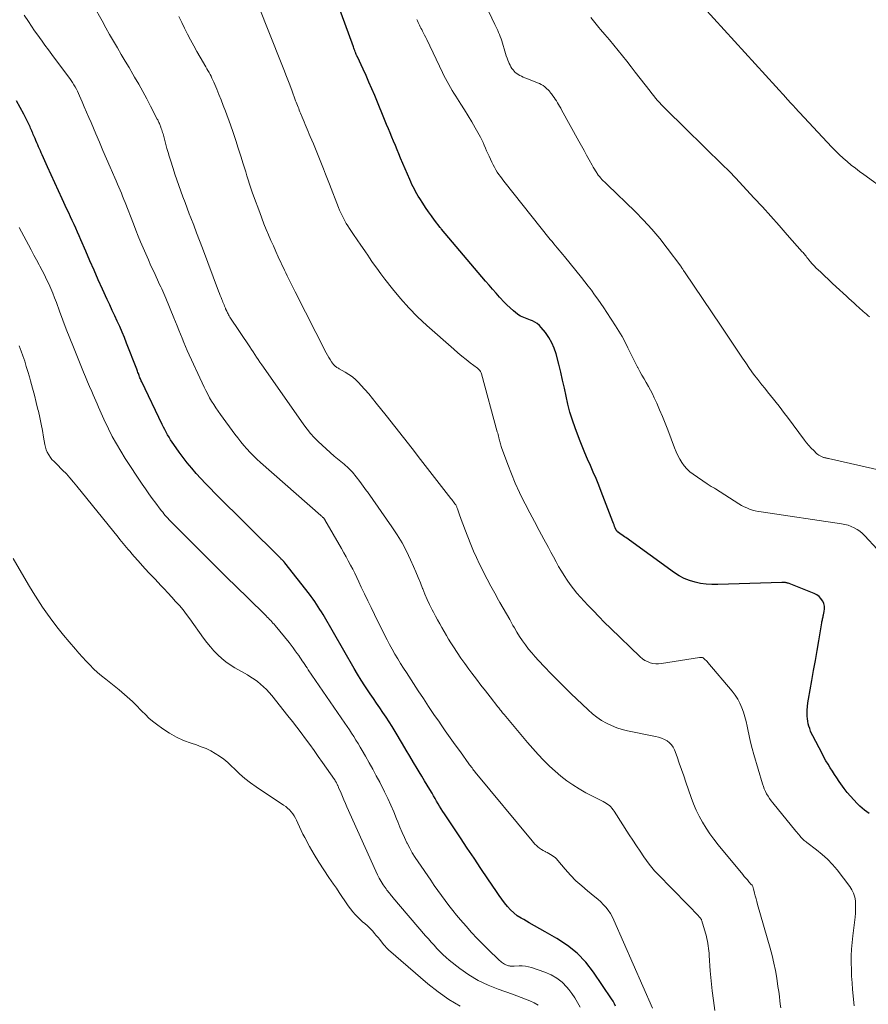
# Model space of a CAD drawing. Units: feet. Extents: x 2020000 to 2025032, y 575000 to 580000.
# Drawn here: x 2021394 to 2021541, y 575148 to 575319 of the extents above; entities that cross this region are included whole.
import ezdxf

# ---------------------------------------------------------------- set-up
doc = ezdxf.new("R2010")
doc.units = ezdxf.units.FT
doc.header["$LTSCALE"] = 100
doc.header["$MEASUREMENT"] = 0
doc.layers.add('CONTOUR INDEX', color=32, linetype='Continuous', lineweight=25)
doc.layers.add('CONTOUR INTERMEDIATE', color=40, linetype='Continuous', lineweight=15)

msp = doc.modelspace()

# ---------------------------------------------------------------- linework, layer by layer
at = {"layer": 'CONTOUR INDEX', "flags": 128}
for points, elevation in [([(2021541.62, 575180.86), (2021541.2, 575181.16), (2021540.79, 575181.48), (2021540.4, 575181.81), (2021540.02, 575182.16), (2021539.53, 575182.64), (2021538.93, 575183.26), (2021538.35, 575183.89), (2021537.81, 575184.56), (2021537.29, 575185.24), (2021536.42, 575186.47), (2021536.01, 575187.05), (2021535.61, 575187.64), (2021535.22, 575188.23), (2021534.84, 575188.83), (2021534.47, 575189.44), (2021534.11, 575190.05), (2021533.76, 575190.67), (2021533.43, 575191.3), (2021531.81, 575194.4), (2021531.62, 575194.8), (2021531.44, 575195.21), (2021531.28, 575195.63), (2021531.14, 575196.05), (2021531.03, 575196.48), (2021530.94, 575196.91), (2021530.89, 575197.35), (2021530.87, 575197.8), (2021530.86, 575198.19), (2021530.87, 575198.83), (2021530.9, 575199.47), (2021530.97, 575200.1), (2021531.07, 575200.74), (2021531.66, 575204.01), (2021531.97, 575205.73), (2021532.27, 575207.45), (2021532.57, 575209.17), (2021532.86, 575210.89), (2021533.38, 575213.98), (2021533.41, 575214.16), (2021533.45, 575214.33), (2021533.48, 575214.51), (2021533.53, 575214.68), (2021533.57, 575214.86), (2021533.61, 575215.03), (2021533.65, 575215.21), (2021533.68, 575215.38), (2021533.8, 575215.98), (2021533.85, 575216.44), (2021533.83, 575216.9), (2021533.71, 575217.34), (2021533.54, 575217.77), (2021533.51, 575217.83), (2021533.22, 575218.24), (2021532.9, 575218.6), (2021532.5, 575218.88), (2021532.06, 575219.11), (2021527.7, 575220.83), (2021527.57, 575220.87), (2021527.44, 575220.91), (2021527.31, 575220.94), (2021527.17, 575220.97), (2021527.05, 575220.98), (2021526.97, 575220.99), (2021526.9, 575221), (2021526.82, 575221), (2021526.74, 575221), (2021526.66, 575221), (2021526.58, 575220.99), (2021526.5, 575220.99), (2021526.42, 575220.99), (2021515.3, 575220.63), (2021514.3, 575220.64), (2021513.31, 575220.7), (2021512.33, 575220.85), (2021511.36, 575221.05), (2021510.41, 575221.34), (2021509.49, 575221.7), (2021508.63, 575222.16), (2021507.79, 575222.69), (2021499.33, 575228.79), (2021499.09, 575228.96), (2021498.85, 575229.13), (2021498.62, 575229.3), (2021498.38, 575229.47), (2021498.02, 575229.72), (2021497.96, 575229.76), (2021497.91, 575229.8), (2021497.86, 575229.85), (2021497.82, 575229.9), (2021497.77, 575229.95), (2021497.73, 575230), (2021497.7, 575230.06), (2021497.67, 575230.12), (2021497.5, 575230.5), (2021497.4, 575230.75), (2021497.29, 575231.01), (2021497.19, 575231.26), (2021497.09, 575231.52), (2021495.08, 575236.79), (2021494.63, 575237.93), (2021494.17, 575239.07), (2021493.69, 575240.19), (2021493.19, 575241.31), (2021492.7, 575242.43), (2021492.21, 575243.55), (2021491.75, 575244.68), (2021491.3, 575245.82), (2021490.52, 575247.86), (2021490.05, 575249.21), (2021489.62, 575250.58), (2021489.26, 575251.96), (2021488.95, 575253.36), (2021488.66, 575254.76), (2021488.35, 575256.16), (2021488.02, 575257.56), (2021487.68, 575258.95), (2021487.24, 575260.69), (2021486.91, 575261.69), (2021486.51, 575262.65), (2021485.98, 575263.55), (2021485.37, 575264.41), (2021484.65, 575265.29), (2021484.32, 575265.64), (2021483.95, 575265.96), (2021483.55, 575266.21), (2021483.12, 575266.43), (2021482.8, 575266.56), (2021482.5, 575266.68), (2021482.2, 575266.79), (2021481.9, 575266.9), (2021481.6, 575267.01), (2021481.31, 575267.13), (2021481.03, 575267.27), (2021480.76, 575267.44), (2021480.51, 575267.63), (2021479.81, 575268.21), (2021479.22, 575268.72), (2021478.65, 575269.24), (2021478.11, 575269.79), (2021477.58, 575270.36), (2021477.39, 575270.57), (2021476.79, 575271.26), (2021476.18, 575271.95), (2021475.58, 575272.65), (2021474.99, 575273.35), (2021467.33, 575282.38), (2021467.27, 575282.45), (2021467.21, 575282.52), (2021467.16, 575282.59), (2021467.1, 575282.66), (2021466.13, 575283.94), (2021465.59, 575284.66), (2021465.07, 575285.38), (2021464.56, 575286.12), (2021464.07, 575286.86), (2021463.53, 575287.7), (2021463.28, 575288.09), (2021463.04, 575288.49), (2021462.82, 575288.9), (2021462.6, 575289.31), (2021462.39, 575289.73), (2021462.19, 575290.15), (2021462, 575290.57), (2021461.81, 575291), (2021460.22, 575294.72), (2021459.91, 575295.44), (2021459.6, 575296.17), (2021459.3, 575296.9), (2021459, 575297.63), (2021458.7, 575298.36), (2021458.4, 575299.08), (2021458.1, 575299.81), (2021457.79, 575300.54), (2021455.71, 575305.59), (2021455.22, 575306.74), (2021454.72, 575307.89), (2021454.21, 575309.03), (2021453.69, 575310.17), (2021452.7, 575312.28), (2021452.66, 575312.36), (2021452.62, 575312.44), (2021452.59, 575312.52), (2021452.55, 575312.6), (2021452.52, 575312.68), (2021452.49, 575312.76), (2021452.45, 575312.84), (2021452.42, 575312.92), (2021452.33, 575313.19), (2021452.25, 575313.4), (2021452.17, 575313.62), (2021452.09, 575313.83), (2021452.01, 575314.04), (2021447.76, 575325.77)], 800), ([(2021456.59, 575199.26), (2021456.04, 575200.07), (2021455.48, 575200.87), (2021454.92, 575201.68), (2021454.68, 575202.04), (2021454.01, 575203.04), (2021453.36, 575204.04), (2021452.73, 575205.06), (2021452.12, 575206.09), (2021446.75, 575215.42), (2021446.48, 575215.88), (2021446.2, 575216.34), (2021445.92, 575216.79), (2021445.62, 575217.24), (2021445.32, 575217.68), (2021445.01, 575218.12), (2021444.69, 575218.55), (2021444.37, 575218.97), (2021440.11, 575224.4), (2021440.07, 575224.45), (2021440.03, 575224.51), (2021439.99, 575224.56), (2021439.95, 575224.6), (2021439.91, 575224.65), (2021439.86, 575224.7), (2021439.82, 575224.75), (2021439.77, 575224.79), (2021439.67, 575224.89), (2021439.58, 575224.98), (2021439.49, 575225.07), (2021439.39, 575225.16), (2021439.3, 575225.26), (2021427.97, 575236.52), (2021427.14, 575237.36), (2021426.31, 575238.21), (2021425.5, 575239.08), (2021424.7, 575239.96), (2021423.92, 575240.86), (2021423.16, 575241.77), (2021422.43, 575242.71), (2021421.73, 575243.66), (2021420.79, 575244.97), (2021420.51, 575245.38), (2021420.23, 575245.8), (2021419.98, 575246.23), (2021419.73, 575246.66), (2021419.5, 575247.1), (2021419.27, 575247.55), (2021419.04, 575247.99), (2021418.82, 575248.44), (2021415.25, 575255.86), (2021415.17, 575256.04), (2021415.09, 575256.21), (2021415.01, 575256.39), (2021414.93, 575256.57), (2021414.86, 575256.75), (2021414.79, 575256.93), (2021414.72, 575257.11), (2021414.66, 575257.29), (2021414.59, 575257.49), (2021414.52, 575257.68), (2021414.45, 575257.86), (2021414.38, 575258.05), (2021412.62, 575262.57), (2021412.24, 575263.54), (2021411.84, 575264.49), (2021411.42, 575265.44), (2021410.99, 575266.39), (2021410.55, 575267.33), (2021410.11, 575268.27), (2021409.68, 575269.21), (2021409.25, 575270.16), (2021408.43, 575271.95), (2021407.69, 575273.59), (2021406.95, 575275.24), (2021406.23, 575276.89), (2021405.52, 575278.55), (2021404.67, 575280.53), (2021404.38, 575281.2), (2021404.09, 575281.86), (2021403.79, 575282.53), (2021403.49, 575283.2), (2021403.18, 575283.86), (2021402.87, 575284.52), (2021402.56, 575285.18), (2021402.25, 575285.84), (2021401.41, 575287.61), (2021400.77, 575289), (2021400.12, 575290.39), (2021399.49, 575291.78), (2021398.87, 575293.17), (2021397.94, 575295.26), (2021397.78, 575295.61), (2021397.63, 575295.97), (2021397.47, 575296.32), (2021397.32, 575296.67), (2021397.17, 575297.03), (2021397.01, 575297.38), (2021396.86, 575297.74), (2021396.71, 575298.09), (2021396.51, 575298.57), (2021396.41, 575298.8), (2021396.32, 575299.02), (2021396.23, 575299.25), (2021396.13, 575299.47), (2021396.04, 575299.7), (2021395.94, 575299.92), (2021395.84, 575300.14), (2021395.74, 575300.36), (2021394.77, 575302.34), (2021394.15, 575303.52), (2021393.48, 575304.68)], 780), ([(2021497.57, 575147.4), (2021497.36, 575147.85), (2021497.12, 575148.29), (2021496.86, 575148.71), (2021493.73, 575153.31), (2021492.38, 575155.04), (2021490.89, 575156.62), (2021489.19, 575157.98), (2021487.36, 575159.19), (2021485.35, 575160.33), (2021484.42, 575160.86), (2021483.49, 575161.39), (2021482.55, 575161.92), (2021481.62, 575162.45), (2021481.14, 575162.72), (2021480.48, 575163.14), (2021479.86, 575163.62), (2021479.3, 575164.16), (2021478.78, 575164.75), (2021478.29, 575165.38), (2021477.82, 575166.02), (2021477.36, 575166.67), (2021476.9, 575167.32), (2021475.38, 575169.55), (2021474.18, 575171.32), (2021472.98, 575173.1), (2021471.78, 575174.88), (2021470.59, 575176.66), (2021467.83, 575180.8), (2021467.54, 575181.24), (2021467.26, 575181.68), (2021466.99, 575182.13), (2021466.73, 575182.59), (2021466.47, 575183.05), (2021466.21, 575183.5), (2021465.94, 575183.96), (2021465.68, 575184.41), (2021465.3, 575185.05), (2021464.85, 575185.82), (2021464.39, 575186.58), (2021463.92, 575187.35), (2021463.46, 575188.11), (2021463.1, 575188.71), (2021462.45, 575189.77), (2021461.81, 575190.83), (2021461.17, 575191.9), (2021460.54, 575192.97), (2021459.26, 575195.15), (2021458.75, 575195.99), (2021458.23, 575196.82), (2021457.7, 575197.64), (2021457.15, 575198.45), (2021456.59, 575199.26)], 780)]:
    msp.add_lwpolyline(points, dxfattribs=dict(at, elevation=elevation))
at = {"layer": 'CONTOUR INTERMEDIATE', "flags": 128}
for points, elevation in [([(2021514.83, 575146.67), (2021514.57, 575148.39), (2021514.34, 575150.11), (2021514.16, 575151.84), (2021514.01, 575153.58), (2021513.83, 575156.22), (2021513.79, 575156.63), (2021513.75, 575157.05), (2021513.71, 575157.46), (2021513.66, 575157.88), (2021513.6, 575158.29), (2021513.53, 575158.7), (2021513.43, 575159.1), (2021513.33, 575159.51), (2021512.56, 575162.25), (2021512.51, 575162.38), (2021512.46, 575162.49), (2021512.39, 575162.6), (2021512.31, 575162.7), (2021511.69, 575163.38), (2021511.29, 575163.82), (2021510.88, 575164.25), (2021510.47, 575164.68), (2021510.06, 575165.1), (2021504.86, 575170.39), (2021504.34, 575170.94), (2021503.85, 575171.51), (2021503.38, 575172.1), (2021502.94, 575172.71), (2021502.49, 575173.36), (2021501.85, 575174.32), (2021501.2, 575175.27), (2021500.57, 575176.24), (2021499.94, 575177.2), (2021497.3, 575181.28), (2021497.12, 575181.54), (2021496.92, 575181.79), (2021496.71, 575182.03), (2021496.48, 575182.25), (2021496.24, 575182.46), (2021495.98, 575182.65), (2021495.71, 575182.81), (2021495.43, 575182.97), (2021493.56, 575183.89), (2021492.4, 575184.5), (2021491.26, 575185.14), (2021490.16, 575185.84), (2021489.08, 575186.58), (2021488.04, 575187.38), (2021487.04, 575188.21), (2021486.08, 575189.09), (2021485.16, 575190.02), (2021485.05, 575190.13), (2021484.11, 575191.14), (2021483.18, 575192.17), (2021482.27, 575193.21), (2021481.37, 575194.27), (2021478.21, 575198.05), (2021478.07, 575198.22), (2021477.94, 575198.39), (2021477.8, 575198.56), (2021477.66, 575198.73), (2021477.52, 575198.91), (2021477.39, 575199.08), (2021477.25, 575199.25), (2021477.12, 575199.42), (2021475.78, 575201.13), (2021474.98, 575202.16), (2021474.18, 575203.19), (2021473.38, 575204.22), (2021472.59, 575205.26), (2021472.05, 575205.96), (2021471.35, 575206.91), (2021470.67, 575207.86), (2021470.02, 575208.84), (2021469.39, 575209.82), (2021468.96, 575210.51), (2021468.56, 575211.17), (2021468.16, 575211.82), (2021467.78, 575212.49), (2021467.39, 575213.16), (2021467.02, 575213.83), (2021466.65, 575214.5), (2021466.29, 575215.18), (2021465.93, 575215.86), (2021465.71, 575216.27), (2021465.26, 575217.17), (2021464.84, 575218.07), (2021464.44, 575218.99), (2021464.07, 575219.92), (2021464.04, 575219.98), (2021463.66, 575220.94), (2021463.27, 575221.9), (2021462.87, 575222.86), (2021462.46, 575223.81), (2021461.95, 575224.93), (2021461.24, 575226.42), (2021460.47, 575227.87), (2021459.62, 575229.28), (2021458.71, 575230.66), (2021454.45, 575236.73), (2021454.44, 575236.75), (2021454.42, 575236.76), (2021454.41, 575236.78), (2021454.4, 575236.8), (2021454.35, 575236.87), (2021454.34, 575236.89), (2021454.33, 575236.91), (2021454.32, 575236.93), (2021454.3, 575236.94), (2021453.14, 575238.57), (2021452.52, 575239.37), (2021451.86, 575240.14), (2021451.15, 575240.86), (2021450.39, 575241.54), (2021448.7, 575242.96), (2021447.98, 575243.58), (2021447.27, 575244.21), (2021446.57, 575244.86), (2021445.88, 575245.51), (2021445.21, 575246.2), (2021444.58, 575246.9), (2021443.98, 575247.64), (2021443.41, 575248.4), (2021436.39, 575258.39), (2021436.09, 575258.83), (2021435.78, 575259.27), (2021435.48, 575259.71), (2021435.18, 575260.15), (2021434.88, 575260.6), (2021434.59, 575261.04), (2021434.29, 575261.49), (2021434, 575261.93), (2021430.57, 575267.11), (2021430.45, 575267.3), (2021430.34, 575267.48), (2021430.23, 575267.67), (2021430.13, 575267.85), (2021430, 575268.11), (2021429.97, 575268.17), (2021429.94, 575268.24), (2021429.91, 575268.3), (2021429.89, 575268.37), (2021429.86, 575268.43), (2021429.83, 575268.49), (2021429.81, 575268.56), (2021429.78, 575268.62), (2021429.64, 575268.97), (2021429.54, 575269.21), (2021429.44, 575269.45), (2021429.35, 575269.69), (2021429.25, 575269.93), (2021429.16, 575270.16), (2021429.02, 575270.51), (2021428.88, 575270.87), (2021428.74, 575271.22), (2021428.6, 575271.58), (2021425.77, 575279.08), (2021425.27, 575280.4), (2021424.77, 575281.72), (2021424.27, 575283.04), (2021423.77, 575284.36), (2021423.51, 575285.04), (2021423.14, 575286.02), (2021422.77, 575287), (2021422.41, 575287.97), (2021422.04, 575288.95), (2021421.69, 575289.93), (2021421.34, 575290.92), (2021421.01, 575291.91), (2021420.68, 575292.9), (2021420.23, 575294.34), (2021420.02, 575295.03), (2021419.81, 575295.71), (2021419.62, 575296.4), (2021419.43, 575297.09), (2021419.19, 575298.02), (2021419.13, 575298.25), (2021419.07, 575298.47), (2021419, 575298.7), (2021418.94, 575298.93), (2021418.87, 575299.15), (2021418.8, 575299.38), (2021418.72, 575299.6), (2021418.64, 575299.83), (2021418.5, 575300.23), (2021418.44, 575300.39), (2021418.37, 575300.55), (2021418.31, 575300.71), (2021418.24, 575300.87), (2021418.17, 575301.02), (2021418.1, 575301.18), (2021418.03, 575301.33), (2021417.95, 575301.48), (2021416.78, 575303.74), (2021416.11, 575305.01), (2021415.42, 575306.28), (2021414.71, 575307.54), (2021414, 575308.79), (2021413.72, 575309.26), (2021413.04, 575310.42), (2021412.36, 575311.57), (2021411.69, 575312.73), (2021411.01, 575313.88), (2021410.33, 575315.04), (2021409.66, 575316.2), (2021409, 575317.36), (2021408.34, 575318.53), (2021405.47, 575323.68)], 788), ([(2021544.68, 575288.96), (2021540.68, 575291.84), (2021539.95, 575292.39), (2021539.22, 575292.94), (2021538.5, 575293.51), (2021537.79, 575294.09), (2021537.1, 575294.69), (2021536.42, 575295.31), (2021535.77, 575295.95), (2021535.13, 575296.61), (2021528.71, 575303.5), (2021528.51, 575303.72), (2021528.3, 575303.94), (2021528.09, 575304.17), (2021527.89, 575304.39), (2021527.79, 575304.5), (2021527.64, 575304.67), (2021527.48, 575304.84), (2021527.33, 575305.01), (2021527.17, 575305.18), (2021511.04, 575322.96)], 816), ([(2021539.02, 575147.48), (2021538.74, 575150.29), (2021538.65, 575151.46), (2021538.57, 575152.63), (2021538.52, 575153.8), (2021538.5, 575154.97), (2021538.51, 575156.15), (2021538.55, 575157.32), (2021538.64, 575158.49), (2021538.77, 575159.66), (2021539.16, 575162.89), (2021539.23, 575163.59), (2021539.26, 575164.29), (2021539.26, 575164.99), (2021539.22, 575165.69), (2021539.11, 575166.38), (2021538.92, 575167.03), (2021538.62, 575167.64), (2021538.25, 575168.22), (2021536.05, 575171.08), (2021535.25, 575172.04), (2021534.39, 575172.95), (2021533.47, 575173.78), (2021532.49, 575174.57), (2021530.79, 575175.83), (2021530.64, 575175.95), (2021530.48, 575176.07), (2021530.33, 575176.2), (2021530.18, 575176.34), (2021530.03, 575176.48), (2021529.89, 575176.62), (2021529.76, 575176.77), (2021529.63, 575176.92), (2021529.55, 575177.02), (2021529.39, 575177.22), (2021529.22, 575177.43), (2021529.06, 575177.63), (2021528.89, 575177.83), (2021524.86, 575182.74), (2021524.57, 575183.11), (2021524.3, 575183.5), (2021524.04, 575183.89), (2021523.8, 575184.3), (2021523.59, 575184.72), (2021523.4, 575185.15), (2021523.23, 575185.59), (2021523.08, 575186.04), (2021521.59, 575191.11), (2021521.29, 575192.19), (2021521.01, 575193.28), (2021520.76, 575194.38), (2021520.54, 575195.48), (2021520.43, 575196.03), (2021520.25, 575196.85), (2021520.04, 575197.66), (2021519.79, 575198.47), (2021519.51, 575199.26), (2021519.16, 575200.03), (2021518.77, 575200.77), (2021518.31, 575201.46), (2021517.8, 575202.13), (2021513.58, 575207.13), (2021513.45, 575207.28), (2021513.3, 575207.43), (2021513.15, 575207.57), (2021513, 575207.71), (2021512.83, 575207.85), (2021512.75, 575207.9), (2021512.67, 575207.95), (2021512.58, 575207.98), (2021512.49, 575207.99), (2021512.4, 575208), (2021512.3, 575208), (2021512.2, 575207.99), (2021512.11, 575207.98), (2021505.54, 575206.94), (2021505.04, 575206.9), (2021504.54, 575206.9), (2021504.04, 575206.96), (2021503.55, 575207.08), (2021503.09, 575207.26), (2021502.64, 575207.48), (2021502.23, 575207.76), (2021501.85, 575208.09), (2021496.66, 575213.1), (2021495.66, 575214.08), (2021494.67, 575215.07), (2021493.7, 575216.07), (2021492.73, 575217.08), (2021492.1, 575217.74), (2021491.47, 575218.44), (2021490.85, 575219.15), (2021490.26, 575219.89), (2021489.69, 575220.64), (2021489.14, 575221.41), (2021488.62, 575222.19), (2021488.14, 575222.99), (2021487.67, 575223.8), (2021487.23, 575224.62), (2021486.78, 575225.44), (2021486.33, 575226.26), (2021485.89, 575227.08), (2021485.11, 575228.51), (2021484.28, 575230.04), (2021483.46, 575231.58), (2021482.65, 575233.12), (2021481.85, 575234.67), (2021481.65, 575235.06), (2021480.87, 575236.64), (2021480.13, 575238.24), (2021479.45, 575239.87), (2021478.82, 575241.52), (2021477.76, 575244.42), (2021477.69, 575244.63), (2021477.62, 575244.84), (2021477.56, 575245.06), (2021477.49, 575245.27), (2021477.44, 575245.49), (2021477.38, 575245.7), (2021477.33, 575245.92), (2021477.27, 575246.14), (2021477.26, 575246.19), (2021477.2, 575246.44), (2021477.14, 575246.68), (2021477.08, 575246.92), (2021477.01, 575247.17), (2021474.26, 575257.26), (2021474.21, 575257.4), (2021474.15, 575257.54), (2021474.07, 575257.67), (2021473.99, 575257.8), (2021473.89, 575257.91), (2021473.78, 575258.02), (2021473.67, 575258.13), (2021473.55, 575258.22), (2021472.31, 575259.16), (2021471.58, 575259.73), (2021470.85, 575260.31), (2021470.14, 575260.9), (2021469.44, 575261.51), (2021464.75, 575265.66), (2021463.16, 575267.15), (2021461.63, 575268.69), (2021460.19, 575270.32), (2021458.81, 575272), (2021457.5, 575273.67), (2021456.78, 575274.63), (2021456.06, 575275.6), (2021455.36, 575276.58), (2021454.68, 575277.58), (2021454.62, 575277.68), (2021453.98, 575278.62), (2021453.33, 575279.57), (2021452.69, 575280.52), (2021452.04, 575281.46), (2021451.33, 575282.5), (2021451.04, 575282.93), (2021450.77, 575283.36), (2021450.52, 575283.81), (2021450.27, 575284.26), (2021450.04, 575284.72), (2021449.83, 575285.18), (2021449.62, 575285.65), (2021449.43, 575286.12), (2021447.86, 575290.18), (2021447.52, 575291.06), (2021447.18, 575291.94), (2021446.83, 575292.82), (2021446.49, 575293.7), (2021446.13, 575294.58), (2021445.78, 575295.46), (2021445.42, 575296.33), (2021445.06, 575297.2), (2021444.52, 575298.46), (2021444.35, 575298.88), (2021444.17, 575299.31), (2021444, 575299.73), (2021443.82, 575300.15), (2021443.64, 575300.57), (2021443.47, 575301), (2021443.29, 575301.42), (2021443.12, 575301.84), (2021442.84, 575302.49), (2021442.73, 575302.76), (2021442.62, 575303.03), (2021442.51, 575303.3), (2021442.4, 575303.58), (2021442.3, 575303.85), (2021442.19, 575304.13), (2021442.08, 575304.4), (2021441.98, 575304.68), (2021441.29, 575306.51), (2021440.85, 575307.7), (2021440.39, 575308.89), (2021439.93, 575310.07), (2021439.47, 575311.26), (2021435.55, 575321.18)], 796), ([(2021547.26, 575239.67), (2021534.55, 575242.53), (2021534.43, 575242.56), (2021534.31, 575242.59), (2021534.18, 575242.62), (2021534.06, 575242.64), (2021533.94, 575242.67), (2021533.81, 575242.7), (2021533.69, 575242.74), (2021533.58, 575242.79), (2021533.33, 575242.88), (2021533.1, 575242.99), (2021532.88, 575243.12), (2021532.68, 575243.26), (2021532.49, 575243.43), (2021531.98, 575243.92), (2021531.55, 575244.35), (2021531.13, 575244.8), (2021530.74, 575245.27), (2021530.37, 575245.75), (2021527.41, 575249.74), (2021526.93, 575250.37), (2021526.45, 575251), (2021525.96, 575251.63), (2021525.47, 575252.25), (2021524.98, 575252.87), (2021524.48, 575253.49), (2021523.98, 575254.11), (2021523.48, 575254.73), (2021522.99, 575255.34), (2021522.25, 575256.27), (2021521.54, 575257.21), (2021520.84, 575258.18), (2021520.17, 575259.15), (2021519.63, 575259.96), (2021518.69, 575261.35), (2021517.76, 575262.74), (2021516.82, 575264.13), (2021515.89, 575265.52), (2021509.54, 575274.94), (2021509.53, 575274.96), (2021509.51, 575274.97), (2021509.5, 575274.99), (2021509.49, 575275.01), (2021509.44, 575275.09), (2021509.42, 575275.11), (2021509.41, 575275.13), (2021509.4, 575275.15), (2021509.38, 575275.17), (2021509.24, 575275.4), (2021509.15, 575275.53), (2021509.06, 575275.67), (2021508.97, 575275.8), (2021508.88, 575275.93), (2021506.54, 575279.08), (2021505.23, 575280.75), (2021503.87, 575282.37), (2021502.43, 575283.92), (2021500.94, 575285.43), (2021496.15, 575290.04), (2021495.91, 575290.28), (2021495.67, 575290.51), (2021495.43, 575290.75), (2021495.2, 575291), (2021494.97, 575291.25), (2021494.76, 575291.51), (2021494.55, 575291.77), (2021494.36, 575292.05), (2021494.29, 575292.14), (2021494.08, 575292.48), (2021493.87, 575292.81), (2021493.67, 575293.15), (2021493.48, 575293.49), (2021492.97, 575294.42), (2021492.53, 575295.23), (2021492.08, 575296.04), (2021491.64, 575296.85), (2021491.19, 575297.65), (2021488.19, 575303.1), (2021488.02, 575303.41), (2021487.84, 575303.72), (2021487.65, 575304.03), (2021487.46, 575304.33), (2021487.27, 575304.63), (2021487.07, 575304.93), (2021486.87, 575305.22), (2021486.66, 575305.51), (2021486.4, 575305.88), (2021486.31, 575306), (2021486.21, 575306.13), (2021486.11, 575306.25), (2021486.02, 575306.37), (2021485.91, 575306.49), (2021485.81, 575306.6), (2021485.69, 575306.71), (2021485.57, 575306.81), (2021485.25, 575307.07), (2021484.96, 575307.29), (2021484.66, 575307.48), (2021484.34, 575307.65), (2021484.01, 575307.8), (2021482.12, 575308.54), (2021481.82, 575308.66), (2021481.52, 575308.78), (2021481.22, 575308.91), (2021480.92, 575309.05), (2021480.64, 575309.2), (2021480.38, 575309.38), (2021480.14, 575309.59), (2021479.92, 575309.82), (2021479.75, 575310.03), (2021479.55, 575310.29), (2021479.37, 575310.56), (2021479.22, 575310.85), (2021479.08, 575311.14), (2021479.01, 575311.3), (2021478.86, 575311.69), (2021478.72, 575312.08), (2021478.58, 575312.47), (2021478.46, 575312.86), (2021477.78, 575315.07), (2021477.66, 575315.44), (2021477.53, 575315.8), (2021477.39, 575316.16), (2021477.24, 575316.51), (2021477.08, 575316.86), (2021476.92, 575317.21), (2021476.76, 575317.55), (2021476.6, 575317.9), (2021475.55, 575320.11)], 808), ([(2021503.96, 575147.09), (2021497.27, 575162.38), (2021496.98, 575162.97), (2021496.66, 575163.54), (2021496.29, 575164.08), (2021495.88, 575164.59), (2021495.43, 575165.08), (2021494.97, 575165.55), (2021494.48, 575165.99), (2021493.98, 575166.42), (2021492.7, 575167.43), (2021491.67, 575168.3), (2021490.67, 575169.21), (2021489.73, 575170.18), (2021488.83, 575171.19), (2021487.5, 575172.75), (2021487.28, 575172.99), (2021487.05, 575173.22), (2021486.8, 575173.42), (2021486.53, 575173.61), (2021486.26, 575173.79), (2021485.97, 575173.96), (2021485.68, 575174.11), (2021485.39, 575174.25), (2021485.32, 575174.29), (2021484.99, 575174.46), (2021484.68, 575174.64), (2021484.37, 575174.85), (2021484.08, 575175.07), (2021483.81, 575175.32), (2021483.54, 575175.57), (2021483.29, 575175.84), (2021483.05, 575176.11), (2021473.18, 575188.07), (2021473.04, 575188.25), (2021472.9, 575188.42), (2021472.76, 575188.61), (2021472.62, 575188.79), (2021472.48, 575188.97), (2021472.34, 575189.15), (2021472.21, 575189.34), (2021472.07, 575189.52), (2021470.59, 575191.58), (2021469.72, 575192.79), (2021468.85, 575194.01), (2021467.98, 575195.23), (2021467.13, 575196.46), (2021466.95, 575196.72), (2021466.01, 575198.08), (2021465.08, 575199.45), (2021464.17, 575200.83), (2021463.26, 575202.21), (2021461.23, 575205.35), (2021460.72, 575206.15), (2021460.22, 575206.96), (2021459.73, 575207.77), (2021459.24, 575208.58), (2021458.77, 575209.4), (2021458.31, 575210.23), (2021457.86, 575211.07), (2021457.43, 575211.91), (2021455.66, 575215.46), (2021455.08, 575216.64), (2021454.5, 575217.82), (2021453.94, 575219.02), (2021453.39, 575220.21), (2021452.97, 575221.13), (2021452.63, 575221.87), (2021452.27, 575222.6), (2021451.9, 575223.32), (2021451.52, 575224.04), (2021451.13, 575224.76), (2021450.73, 575225.47), (2021450.33, 575226.18), (2021449.93, 575226.89), (2021447.06, 575231.87), (2021447.03, 575231.93), (2021446.99, 575231.99), (2021446.95, 575232.05), (2021446.91, 575232.11), (2021446.87, 575232.16), (2021446.82, 575232.22), (2021446.77, 575232.27), (2021446.72, 575232.32), (2021446.66, 575232.37), (2021446.58, 575232.44), (2021446.5, 575232.52), (2021446.41, 575232.59), (2021446.33, 575232.66), (2021435.87, 575241.87), (2021435.25, 575242.43), (2021434.65, 575243), (2021434.07, 575243.59), (2021433.51, 575244.2), (2021432.97, 575244.82), (2021432.43, 575245.46), (2021431.92, 575246.11), (2021431.42, 575246.77), (2021428.92, 575250.19), (2021428.52, 575250.75), (2021428.13, 575251.33), (2021427.75, 575251.91), (2021427.38, 575252.5), (2021427.03, 575253.09), (2021426.7, 575253.7), (2021426.39, 575254.32), (2021426.09, 575254.94), (2021423.16, 575261.31), (2021422.85, 575262.01), (2021422.55, 575262.71), (2021422.25, 575263.42), (2021421.97, 575264.13), (2021421.69, 575264.84), (2021421.41, 575265.55), (2021421.12, 575266.26), (2021420.83, 575266.97), (2021419.42, 575270.4), (2021419.25, 575270.8), (2021419.08, 575271.2), (2021418.9, 575271.6), (2021418.72, 575271.99), (2021418.54, 575272.38), (2021418.35, 575272.78), (2021418.17, 575273.17), (2021417.99, 575273.56), (2021417.32, 575274.99), (2021416.85, 575276.01), (2021416.39, 575277.04), (2021415.93, 575278.07), (2021415.49, 575279.1), (2021415.05, 575280.14), (2021414.62, 575281.18), (2021414.2, 575282.22), (2021413.79, 575283.27), (2021412.34, 575287), (2021412.13, 575287.54), (2021411.92, 575288.07), (2021411.7, 575288.61), (2021411.49, 575289.14), (2021411.26, 575289.67), (2021411.04, 575290.21), (2021410.81, 575290.74), (2021410.58, 575291.26), (2021409.77, 575293.11), (2021409.14, 575294.56), (2021408.51, 575296.01), (2021407.88, 575297.47), (2021407.26, 575298.92), (2021406.43, 575300.87), (2021406.04, 575301.78), (2021405.66, 575302.69), (2021405.27, 575303.59), (2021404.88, 575304.5), (2021404.45, 575305.52), (2021404.27, 575305.91), (2021404.09, 575306.31), (2021403.89, 575306.69), (2021403.68, 575307.07), (2021403.46, 575307.44), (2021403.23, 575307.81), (2021402.98, 575308.17), (2021402.73, 575308.52), (2021400.24, 575311.86), (2021399.63, 575312.68), (2021399.02, 575313.51), (2021398.42, 575314.34), (2021397.82, 575315.17), (2021397.76, 575315.25), (2021397.2, 575316.05), (2021396.64, 575316.84), (2021396.09, 575317.64), (2021395.55, 575318.45), (2021394.83, 575319.54)], 784), ([(2021526.24, 575147.13), (2021526.16, 575147.75), (2021526.09, 575148.38), (2021526.02, 575149), (2021525.95, 575149.62), (2021525.86, 575150.24), (2021525.77, 575150.86), (2021525.56, 575152.27), (2021525.33, 575153.59), (2021525.07, 575154.9), (2021524.76, 575156.2), (2021524.42, 575157.49), (2021522.23, 575165.1), (2021522.09, 575165.58), (2021521.96, 575166.07), (2021521.83, 575166.56), (2021521.71, 575167.05), (2021521.52, 575167.83), (2021521.49, 575167.94), (2021521.46, 575168.04), (2021521.42, 575168.13), (2021521.38, 575168.23), (2021521.33, 575168.32), (2021521.27, 575168.41), (2021521.21, 575168.5), (2021521.14, 575168.58), (2021520.73, 575169.03), (2021520.46, 575169.34), (2021520.19, 575169.65), (2021519.92, 575169.96), (2021519.66, 575170.28), (2021515.37, 575175.47), (2021514.63, 575176.41), (2021513.93, 575177.36), (2021513.27, 575178.35), (2021512.65, 575179.36), (2021512.08, 575180.4), (2021511.56, 575181.46), (2021511.1, 575182.56), (2021510.68, 575183.67), (2021509.79, 575186.31), (2021509.41, 575187.42), (2021509.02, 575188.53), (2021508.63, 575189.63), (2021508.24, 575190.74), (2021507.81, 575191.92), (2021507.58, 575192.39), (2021507.3, 575192.82), (2021506.93, 575193.18), (2021506.51, 575193.5), (2021506.03, 575193.75), (2021505.54, 575193.97), (2021505.03, 575194.13), (2021504.51, 575194.27), (2021499.65, 575195.24), (2021498.7, 575195.48), (2021497.76, 575195.77), (2021496.85, 575196.14), (2021495.96, 575196.56), (2021495.11, 575197.05), (2021494.29, 575197.59), (2021493.53, 575198.2), (2021492.79, 575198.86), (2021489.81, 575201.74), (2021488.64, 575202.89), (2021487.49, 575204.04), (2021486.34, 575205.2), (2021485.21, 575206.37), (2021484.18, 575207.45), (2021483.58, 575208.1), (2021483, 575208.77), (2021482.44, 575209.45), (2021481.9, 575210.15), (2021481.39, 575210.87), (2021480.89, 575211.61), (2021480.43, 575212.36), (2021479.98, 575213.12), (2021479.73, 575213.56), (2021479.17, 575214.55), (2021478.61, 575215.54), (2021478.04, 575216.53), (2021477.48, 575217.52), (2021477.24, 575217.95), (2021476.56, 575219.16), (2021475.89, 575220.37), (2021475.24, 575221.59), (2021474.6, 575222.82), (2021474.47, 575223.08), (2021473.92, 575224.19), (2021473.39, 575225.32), (2021472.89, 575226.47), (2021472.42, 575227.62), (2021471.37, 575230.26), (2021471.13, 575230.88), (2021470.89, 575231.5), (2021470.67, 575232.13), (2021470.45, 575232.76), (2021470.09, 575233.79), (2021470.05, 575233.9), (2021470.01, 575234.02), (2021469.96, 575234.13), (2021469.91, 575234.25), (2021469.85, 575234.36), (2021469.79, 575234.47), (2021469.73, 575234.57), (2021469.66, 575234.67), (2021469.52, 575234.85), (2021469.39, 575235.04), (2021469.25, 575235.23), (2021469.1, 575235.42), (2021468.96, 575235.61), (2021463.69, 575242.38), (2021462.2, 575244.29), (2021460.71, 575246.19), (2021459.22, 575248.09), (2021457.72, 575249.99), (2021455.99, 575252.17), (2021455.35, 575252.97), (2021454.69, 575253.75), (2021454.01, 575254.52), (2021453.32, 575255.28), (2021452.95, 575255.68), (2021452.41, 575256.21), (2021451.85, 575256.7), (2021451.24, 575257.13), (2021450.6, 575257.53), (2021449.56, 575258.12), (2021449.42, 575258.2), (2021449.28, 575258.28), (2021449.15, 575258.36), (2021449.01, 575258.45), (2021448.88, 575258.54), (2021448.76, 575258.64), (2021448.65, 575258.75), (2021448.55, 575258.88), (2021448.22, 575259.34), (2021447.97, 575259.71), (2021447.74, 575260.09), (2021447.51, 575260.47), (2021447.3, 575260.87), (2021441.89, 575271.48), (2021441.65, 575271.94), (2021441.42, 575272.41), (2021441.18, 575272.88), (2021440.95, 575273.35), (2021440.72, 575273.82), (2021440.49, 575274.29), (2021440.27, 575274.77), (2021440.04, 575275.24), (2021438.97, 575277.55), (2021438.53, 575278.5), (2021438.11, 575279.45), (2021437.68, 575280.41), (2021437.27, 575281.37), (2021436.87, 575282.33), (2021436.48, 575283.3), (2021436.1, 575284.27), (2021435.73, 575285.25), (2021434.66, 575288.13), (2021434.41, 575288.82), (2021434.17, 575289.51), (2021433.95, 575290.21), (2021433.73, 575290.91), (2021433.51, 575291.61), (2021433.3, 575292.31), (2021433.08, 575293.01), (2021432.86, 575293.71), (2021432.45, 575295.05), (2021432.02, 575296.42), (2021431.58, 575297.78), (2021431.11, 575299.13), (2021430.64, 575300.49), (2021429.77, 575302.88), (2021429.41, 575303.84), (2021429.04, 575304.8), (2021428.66, 575305.75), (2021428.26, 575306.7), (2021427.75, 575307.9), (2021427.6, 575308.24), (2021427.44, 575308.58), (2021427.28, 575308.92), (2021427.11, 575309.25), (2021426.93, 575309.58), (2021426.75, 575309.91), (2021426.56, 575310.24), (2021426.38, 575310.56), (2021425.4, 575312.24), (2021424.83, 575313.23), (2021424.27, 575314.22), (2021423.74, 575315.23), (2021423.21, 575316.24), (2021422.69, 575317.25), (2021422.18, 575318.27), (2021421.69, 575319.3)], 792), ([(2021542.99, 575226.8), (2021540.85, 575229.11), (2021540.44, 575229.52), (2021540, 575229.89), (2021539.52, 575230.21), (2021539.02, 575230.5), (2021538.49, 575230.74), (2021537.95, 575230.94), (2021537.39, 575231.08), (2021536.82, 575231.2), (2021522.85, 575233.25), (2021522.34, 575233.34), (2021521.83, 575233.45), (2021521.33, 575233.59), (2021520.83, 575233.76), (2021520.35, 575233.95), (2021519.87, 575234.16), (2021519.41, 575234.4), (2021518.96, 575234.67), (2021514.89, 575237.26), (2021514.72, 575237.37), (2021514.54, 575237.48), (2021514.37, 575237.57), (2021514.19, 575237.67), (2021513.99, 575237.78), (2021513.81, 575237.89), (2021513.63, 575238), (2021513.46, 575238.12), (2021511.02, 575239.81), (2021510.46, 575240.25), (2021509.94, 575240.73), (2021509.48, 575241.26), (2021509.07, 575241.83), (2021508.7, 575242.45), (2021508.36, 575243.07), (2021508.06, 575243.72), (2021507.79, 575244.38), (2021506.62, 575247.51), (2021506.17, 575248.68), (2021505.7, 575249.84), (2021505.21, 575251), (2021504.7, 575252.15), (2021504.29, 575253.07), (2021503.96, 575253.75), (2021503.63, 575254.42), (2021503.26, 575255.07), (2021502.89, 575255.71), (2021502.5, 575256.36), (2021502.13, 575257), (2021501.77, 575257.66), (2021501.42, 575258.32), (2021501.38, 575258.39), (2021501.02, 575259.08), (2021500.67, 575259.79), (2021500.32, 575260.49), (2021499.97, 575261.19), (2021499.7, 575261.76), (2021499.2, 575262.74), (2021498.68, 575263.71), (2021498.12, 575264.65), (2021497.54, 575265.58), (2021496.02, 575267.91), (2021495.51, 575268.69), (2021494.98, 575269.47), (2021494.45, 575270.23), (2021493.91, 575270.99), (2021493.36, 575271.75), (2021492.8, 575272.49), (2021492.22, 575273.23), (2021491.64, 575273.96), (2021488.68, 575277.62), (2021488.37, 575277.99), (2021488.06, 575278.37), (2021487.75, 575278.74), (2021487.44, 575279.1), (2021487.13, 575279.47), (2021486.82, 575279.84), (2021486.52, 575280.22), (2021486.22, 575280.59), (2021478.14, 575290.72), (2021477.84, 575291.1), (2021477.55, 575291.49), (2021477.27, 575291.88), (2021477, 575292.29), (2021476.75, 575292.7), (2021476.5, 575293.11), (2021476.28, 575293.54), (2021476.07, 575293.98), (2021475.57, 575295.06), (2021475.36, 575295.53), (2021475.15, 575295.99), (2021474.95, 575296.46), (2021474.74, 575296.94), (2021474.54, 575297.4), (2021474.32, 575297.87), (2021474.09, 575298.32), (2021473.85, 575298.77), (2021473.17, 575299.98), (2021472.57, 575301.02), (2021471.96, 575302.06), (2021471.32, 575303.08), (2021470.67, 575304.1), (2021469.79, 575305.46), (2021469.47, 575305.96), (2021469.16, 575306.46), (2021468.86, 575306.97), (2021468.57, 575307.49), (2021468.29, 575308.01), (2021468.01, 575308.54), (2021467.74, 575309.07), (2021467.48, 575309.6), (2021464.75, 575315.29), (2021464.57, 575315.66), (2021464.39, 575316.04), (2021464.2, 575316.41), (2021464.01, 575316.78), (2021463.88, 575317.04), (2021463.75, 575317.28), (2021463.62, 575317.53), (2021463.5, 575317.78), (2021463.38, 575318.03), (2021463.26, 575318.28), (2021463.15, 575318.53), (2021463.04, 575318.78)], 804), ([(2021541.67, 575267.12), (2021541.4, 575267.35), (2021541.13, 575267.59), (2021540.86, 575267.82), (2021540.59, 575268.05), (2021540.33, 575268.28), (2021540.06, 575268.52), (2021539.8, 575268.75), (2021539.43, 575269.09), (2021538.98, 575269.5), (2021538.54, 575269.91), (2021538.09, 575270.31), (2021537.65, 575270.73), (2021535.87, 575272.38), (2021535.2, 575273), (2021534.53, 575273.63), (2021533.86, 575274.26), (2021533.2, 575274.89), (2021532.36, 575275.68), (2021532.12, 575275.92), (2021531.88, 575276.16), (2021531.65, 575276.42), (2021531.43, 575276.68), (2021531.14, 575277.04), (2021531.07, 575277.12), (2021531, 575277.21), (2021530.94, 575277.3), (2021530.87, 575277.39), (2021530.8, 575277.47), (2021530.74, 575277.56), (2021530.67, 575277.65), (2021530.6, 575277.73), (2021530.49, 575277.86), (2021530.37, 575278), (2021530.24, 575278.15), (2021530.12, 575278.29), (2021529.99, 575278.44), (2021527.39, 575281.4), (2021525.95, 575283.02), (2021524.51, 575284.63), (2021523.06, 575286.23), (2021521.59, 575287.82), (2021518.45, 575291.21), (2021518.06, 575291.62), (2021517.67, 575292.03), (2021517.28, 575292.43), (2021516.88, 575292.83), (2021516.48, 575293.22), (2021516.08, 575293.62), (2021515.68, 575294.01), (2021515.28, 575294.4), (2021513.95, 575295.68), (2021512.88, 575296.72), (2021511.82, 575297.75), (2021510.76, 575298.79), (2021509.7, 575299.83), (2021506.25, 575303.25), (2021505.89, 575303.61), (2021505.53, 575303.98), (2021505.19, 575304.36), (2021504.85, 575304.74), (2021504.52, 575305.12), (2021504.19, 575305.51), (2021503.87, 575305.91), (2021503.56, 575306.31), (2021500.99, 575309.63), (2021500.25, 575310.58), (2021499.51, 575311.52), (2021498.76, 575312.45), (2021498.01, 575313.39), (2021497.25, 575314.31), (2021496.49, 575315.24), (2021495.72, 575316.15), (2021494.94, 575317.07), (2021494.66, 575317.39), (2021493.95, 575318.24), (2021493.25, 575319.1)], 812), ([(2021491.39, 575147.24), (2021490.97, 575148.06), (2021490.5, 575148.85), (2021489.98, 575149.61), (2021489.42, 575150.34), (2021489.08, 575150.75), (2021488.26, 575151.59), (2021487.36, 575152.31), (2021486.36, 575152.88), (2021485.29, 575153.34), (2021482.96, 575154.12), (2021482.43, 575154.27), (2021481.89, 575154.37), (2021481.34, 575154.42), (2021480.79, 575154.42), (2021479.97, 575154.38), (2021479.83, 575154.37), (2021479.68, 575154.37), (2021479.54, 575154.37), (2021479.4, 575154.38), (2021479.26, 575154.39), (2021479.12, 575154.41), (2021478.98, 575154.44), (2021478.85, 575154.48), (2021478.69, 575154.53), (2021478.49, 575154.61), (2021478.29, 575154.71), (2021478.09, 575154.82), (2021477.91, 575154.94), (2021477.72, 575155.08), (2021477.54, 575155.22), (2021477.37, 575155.37), (2021477.2, 575155.53), (2021475.49, 575157.18), (2021474.48, 575158.18), (2021473.49, 575159.2), (2021472.53, 575160.24), (2021471.59, 575161.3), (2021470.64, 575162.41), (2021469.94, 575163.23), (2021469.26, 575164.06), (2021468.6, 575164.91), (2021467.95, 575165.77), (2021467.31, 575166.64), (2021466.69, 575167.52), (2021466.06, 575168.4), (2021465.45, 575169.28), (2021463.25, 575172.49), (2021462.74, 575173.27), (2021462.25, 575174.06), (2021461.79, 575174.88), (2021461.36, 575175.71), (2021461.32, 575175.81), (2021460.89, 575176.7), (2021460.48, 575177.6), (2021460.09, 575178.51), (2021459.72, 575179.43), (2021459.51, 575179.97), (2021459.03, 575181.15), (2021458.52, 575182.33), (2021457.99, 575183.49), (2021457.43, 575184.64), (2021456.59, 575186.3), (2021455.99, 575187.44), (2021455.39, 575188.58), (2021454.77, 575189.7), (2021454.13, 575190.82), (2021453.54, 575191.83), (2021453.18, 575192.43), (2021452.82, 575193.03), (2021452.45, 575193.63), (2021452.07, 575194.23), (2021451.69, 575194.82), (2021451.31, 575195.4), (2021450.92, 575195.99), (2021450.53, 575196.57), (2021444.18, 575205.85), (2021443.97, 575206.16), (2021443.76, 575206.47), (2021443.55, 575206.78), (2021443.35, 575207.09), (2021443.14, 575207.4), (2021442.93, 575207.71), (2021442.72, 575208.02), (2021442.51, 575208.33), (2021442.26, 575208.68), (2021441.92, 575209.16), (2021441.57, 575209.64), (2021441.21, 575210.1), (2021440.84, 575210.56), (2021438.42, 575213.52), (2021438.23, 575213.74), (2021438.04, 575213.96), (2021437.85, 575214.18), (2021437.65, 575214.39), (2021437.45, 575214.6), (2021437.25, 575214.81), (2021437.05, 575215.01), (2021436.84, 575215.22), (2021433.59, 575218.39), (2021431.76, 575220.18), (2021429.93, 575221.98), (2021428.12, 575223.78), (2021426.3, 575225.59), (2021420.26, 575231.65), (2021420.02, 575231.9), (2021419.79, 575232.15), (2021419.56, 575232.4), (2021419.33, 575232.66), (2021419.11, 575232.92), (2021418.89, 575233.19), (2021418.68, 575233.46), (2021418.47, 575233.73), (2021417.67, 575234.8), (2021417.07, 575235.61), (2021416.48, 575236.43), (2021415.9, 575237.26), (2021415.34, 575238.1), (2021412.39, 575242.53), (2021411.6, 575243.79), (2021410.83, 575245.07), (2021410.13, 575246.38), (2021409.46, 575247.71), (2021408.68, 575249.36), (2021408.43, 575249.89), (2021408.2, 575250.42), (2021407.96, 575250.95), (2021407.74, 575251.48), (2021407.51, 575252.01), (2021407.28, 575252.54), (2021407.05, 575253.07), (2021406.82, 575253.6), (2021406.55, 575254.2), (2021406.18, 575255.03), (2021405.82, 575255.86), (2021405.47, 575256.7), (2021405.12, 575257.54), (2021403.36, 575261.89), (2021402.74, 575263.44), (2021402.14, 575265), (2021401.55, 575266.56), (2021400.96, 575268.13), (2021400.42, 575269.62), (2021400.11, 575270.44), (2021399.79, 575271.25), (2021399.45, 575272.06), (2021399.09, 575272.85), (2021398.72, 575273.64), (2021398.34, 575274.43), (2021397.94, 575275.2), (2021397.52, 575275.97), (2021397.41, 575276.16), (2021396.94, 575277.02), (2021396.47, 575277.88), (2021396.01, 575278.75), (2021395.55, 575279.62), (2021393.97, 575282.64)], 776), ([(2021484.09, 575147.62), (2021483.41, 575148.03), (2021482.68, 575148.37), (2021481.93, 575148.66), (2021481.17, 575148.95), (2021480.41, 575149.23), (2021479.65, 575149.5), (2021477.18, 575150.36), (2021475.41, 575151.08), (2021473.71, 575151.9), (2021472.09, 575152.89), (2021470.53, 575153.99), (2021468.67, 575155.43), (2021468.1, 575155.9), (2021467.55, 575156.39), (2021467.02, 575156.9), (2021466.51, 575157.44), (2021466.02, 575157.99), (2021465.53, 575158.54), (2021465.04, 575159.1), (2021464.56, 575159.66), (2021458.89, 575166.29), (2021458.74, 575166.47), (2021458.58, 575166.65), (2021458.43, 575166.84), (2021458.27, 575167.02), (2021458.12, 575167.21), (2021457.98, 575167.4), (2021457.83, 575167.59), (2021457.7, 575167.79), (2021457.21, 575168.51), (2021456.85, 575169.07), (2021456.51, 575169.65), (2021456.2, 575170.24), (2021455.91, 575170.85), (2021450.89, 575182.06), (2021450.64, 575182.64), (2021450.38, 575183.23), (2021450.13, 575183.81), (2021449.88, 575184.39), (2021449.45, 575185.39), (2021449.41, 575185.48), (2021449.38, 575185.56), (2021449.34, 575185.65), (2021449.3, 575185.74), (2021449.26, 575185.82), (2021449.22, 575185.91), (2021449.18, 575186), (2021449.14, 575186.08), (2021449.08, 575186.19), (2021449.04, 575186.27), (2021449, 575186.35), (2021448.95, 575186.42), (2021448.91, 575186.5), (2021448.86, 575186.57), (2021448.81, 575186.65), (2021448.76, 575186.72), (2021448.71, 575186.79), (2021446.63, 575189.76), (2021445.9, 575190.79), (2021445.17, 575191.82), (2021444.44, 575192.84), (2021443.7, 575193.86), (2021442.95, 575194.88), (2021442.2, 575195.88), (2021441.42, 575196.88), (2021440.64, 575197.87), (2021437.82, 575201.4), (2021437.38, 575201.92), (2021436.91, 575202.43), (2021436.41, 575202.91), (2021435.88, 575203.36), (2021435.34, 575203.79), (2021434.78, 575204.2), (2021434.2, 575204.58), (2021433.61, 575204.94), (2021431.43, 575206.18), (2021430.63, 575206.68), (2021429.86, 575207.22), (2021429.13, 575207.82), (2021428.44, 575208.46), (2021427.79, 575209.15), (2021427.16, 575209.85), (2021426.57, 575210.59), (2021426, 575211.34), (2021423.61, 575214.67), (2021423.03, 575215.46), (2021422.42, 575216.23), (2021421.79, 575216.99), (2021421.13, 575217.73), (2021420.47, 575218.45), (2021419.8, 575219.18), (2021419.12, 575219.9), (2021418.44, 575220.61), (2021418.19, 575220.88), (2021417.38, 575221.73), (2021416.59, 575222.59), (2021415.8, 575223.45), (2021415.02, 575224.33), (2021413.52, 575226.01), (2021413.21, 575226.36), (2021412.9, 575226.71), (2021412.6, 575227.07), (2021412.3, 575227.42), (2021412, 575227.78), (2021411.71, 575228.13), (2021411.41, 575228.49), (2021411.12, 575228.86), (2021403.99, 575237.73), (2021403.39, 575238.45), (2021402.78, 575239.16), (2021402.15, 575239.85), (2021401.5, 575240.53), (2021400.46, 575241.59), (2021400.32, 575241.72), (2021400.18, 575241.86), (2021400.04, 575241.99), (2021399.89, 575242.11), (2021399.75, 575242.25), (2021399.62, 575242.38), (2021399.5, 575242.53), (2021399.39, 575242.69), (2021399.08, 575243.19), (2021398.84, 575243.62), (2021398.65, 575244.05), (2021398.5, 575244.51), (2021398.4, 575244.98), (2021398.18, 575246.27), (2021397.98, 575247.4), (2021397.77, 575248.52), (2021397.53, 575249.64), (2021397.29, 575250.75), (2021397.22, 575251.03), (2021396.92, 575252.29), (2021396.61, 575253.53), (2021396.27, 575254.78), (2021395.93, 575256.02), (2021395.74, 575256.7), (2021395.47, 575257.62), (2021395.19, 575258.53), (2021394.91, 575259.44), (2021394.61, 575260.34), (2021394.32, 575261.2), (2021394.15, 575261.67), (2021393.96, 575262.13)], 772), ([(2021470.56, 575147.4), (2021468.58, 575148.56), (2021466.72, 575149.89), (2021464.92, 575151.32), (2021458.11, 575157.23), (2021458, 575157.33), (2021457.88, 575157.44), (2021457.77, 575157.55), (2021457.67, 575157.67), (2021457.57, 575157.79), (2021457.47, 575157.9), (2021457.37, 575158.02), (2021457.27, 575158.15), (2021456.58, 575158.99), (2021456.29, 575159.36), (2021455.99, 575159.72), (2021455.68, 575160.07), (2021455.38, 575160.43), (2021455.06, 575160.77), (2021454.73, 575161.1), (2021454.39, 575161.42), (2021454.04, 575161.72), (2021453.99, 575161.76), (2021453.62, 575162.08), (2021453.25, 575162.41), (2021452.9, 575162.76), (2021452.55, 575163.12), (2021452.34, 575163.34), (2021451.92, 575163.82), (2021451.51, 575164.32), (2021451.12, 575164.84), (2021450.75, 575165.37), (2021450.51, 575165.74), (2021450.03, 575166.46), (2021449.54, 575167.18), (2021449.05, 575167.9), (2021448.56, 575168.61), (2021447.74, 575169.79), (2021446.86, 575171.1), (2021446, 575172.42), (2021445.19, 575173.78), (2021444.41, 575175.15), (2021443.57, 575176.69), (2021443.24, 575177.31), (2021442.93, 575177.94), (2021442.63, 575178.58), (2021442.34, 575179.22), (2021442.13, 575179.7), (2021441.94, 575180.1), (2021441.72, 575180.48), (2021441.48, 575180.84), (2021441.2, 575181.19), (2021440.91, 575181.52), (2021440.59, 575181.82), (2021440.25, 575182.1), (2021439.89, 575182.36), (2021435.13, 575185.52), (2021434.13, 575186.23), (2021433.15, 575186.99), (2021432.22, 575187.79), (2021431.33, 575188.64), (2021430.86, 575189.11), (2021430.2, 575189.72), (2021429.51, 575190.3), (2021428.78, 575190.83), (2021428.02, 575191.31), (2021427.22, 575191.75), (2021426.42, 575192.15), (2021425.58, 575192.49), (2021424.73, 575192.8), (2021423.81, 575193.09), (2021422.52, 575193.58), (2021421.27, 575194.14), (2021420.08, 575194.82), (2021418.93, 575195.58), (2021417.82, 575196.39), (2021417.14, 575196.91), (2021416.49, 575197.46), (2021415.87, 575198.05), (2021415.27, 575198.66), (2021414.94, 575199.02), (2021414.51, 575199.46), (2021414.08, 575199.9), (2021413.64, 575200.33), (2021413.19, 575200.75), (2021412.73, 575201.16), (2021412.27, 575201.57), (2021411.79, 575201.96), (2021411.32, 575202.35), (2021408.98, 575204.2), (2021408.27, 575204.79), (2021407.57, 575205.39), (2021406.89, 575206.03), (2021406.23, 575206.68), (2021405.59, 575207.35), (2021404.96, 575208.03), (2021404.34, 575208.72), (2021403.73, 575209.42), (2021402.65, 575210.68), (2021401.68, 575211.85), (2021400.72, 575213.04), (2021399.8, 575214.25), (2021398.89, 575215.48), (2021398.02, 575216.73), (2021397.18, 575218), (2021396.37, 575219.29), (2021395.58, 575220.6), (2021392.91, 575225.18)], 768)]:
    msp.add_lwpolyline(points, dxfattribs=dict(at, elevation=elevation))

doc.saveas('drawing.dxf')
